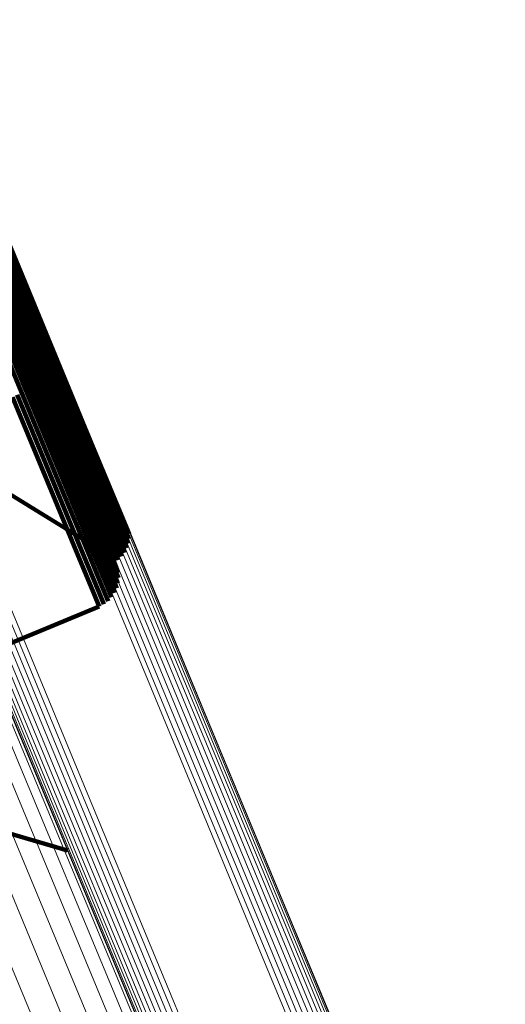
# Model space of a CAD drawing. Units: metres. Extents: x 0 to 0.283, y 0.534 to 1.05.
# Drawn here: x 0.274 to 0.283, y 0.581 to 0.599 of the extents above; entities that cross this region are included whole.
import ezdxf

# ---------------------------------------------------------------- set-up
doc = ezdxf.new("R2010")
doc.units = ezdxf.units.M
doc.linetypes.add('AUSGEZOGEN', pattern=[0])
doc.linetypes.add('VERDECKT2_S2', pattern=[0.036, 0.02, -0.016])
doc.layers.add('Standard', color=7, linetype='AUSGEZOGEN', lineweight=13)

msp = doc.modelspace()

# ---------------------------------------------------------------- linework, layer by layer
at = {"layer": 'Standard', "color": 253, "linetype": 'VERDECKT2_S2', "lineweight": 140, "transparency": 33554687}
for p, q in [((0.273223, 0.595424), (0.274849, 0.591499)), ((0.2733, 0.595466), (0.274925, 0.591541)), ((0.273382, 0.595496), (0.275008, 0.591571)), ((0.273467, 0.595514), (0.275093, 0.591588)), ((0.273553, 0.595518), (0.27518, 0.591592)), ((0.273639, 0.595509), (0.275265, 0.591583)), ((0.273721, 0.595487), (0.275348, 0.59156)), ((0.273798, 0.595453), (0.275425, 0.591525)), ((0.273867, 0.595408), (0.275495, 0.591478)), ((0.273154, 0.595372), (0.27478, 0.591446)), ((0.273927, 0.595352), (0.275555, 0.591421)), ((0.273461, 0.595205), (0.274352, 0.593054)), ((0.273524, 0.595141), (0.274415, 0.592989)), ((0.273575, 0.595067), (0.274467, 0.592915)), ((0.273612, 0.594986), (0.274504, 0.592832)), ((0.273635, 0.594899), (0.274527, 0.592745)), ((0.273634, 0.59472), (0.274527, 0.592564)), ((0.273642, 0.59481), (0.274535, 0.592655)), ((0.273573, 0.59455), (0.274466, 0.592393)), ((0.273611, 0.594633), (0.274504, 0.592476)), ((0.273458, 0.594409), (0.274352, 0.592251)), ((0.273522, 0.594475), (0.274415, 0.592318)), ((0.274279, 0.593107), (0.274958, 0.591468)), ((0.274352, 0.593054), (0.275032, 0.591414)), ((0.274415, 0.592989), (0.275095, 0.591348)), ((0.274467, 0.592915), (0.275146, 0.591273)), ((0.274504, 0.592832), (0.275184, 0.59119)), ((0.274527, 0.592745), (0.275208, 0.591102)), ((0.274535, 0.592655), (0.275216, 0.591011)), ((0.274504, 0.592476), (0.275185, 0.590832)), ((0.274527, 0.592564), (0.275208, 0.59092)), ((0.274415, 0.592318), (0.275097, 0.590672)), ((0.274466, 0.592393), (0.275148, 0.590748)), ((0.274197, 0.592154), (0.274879, 0.590508)), ((0.274279, 0.592196), (0.27496, 0.590551)), ((0.274352, 0.592251), (0.275034, 0.590606)), ((0.275093, 0.591588), (0.276047, 0.589284)), ((0.27518, 0.591592), (0.276111, 0.589344)), ((0.275265, 0.591583), (0.276164, 0.589414)), ((0.27478, 0.591446), (0.275725, 0.589164)), ((0.274849, 0.591499), (0.275812, 0.589174)), ((0.274925, 0.591541), (0.275896, 0.589198)), ((0.274958, 0.591468), (0.275433, 0.590321)), ((0.275008, 0.591571), (0.275975, 0.589235)), ((0.275032, 0.591414), (0.275507, 0.590267)), ((0.275348, 0.59156), (0.276205, 0.589491)), ((0.275425, 0.591525), (0.276233, 0.589573)), ((0.275495, 0.591478), (0.276248, 0.589659)), ((0.275555, 0.591421), (0.276249, 0.589747)), ((0.275095, 0.591348), (0.27557, 0.590201)), ((0.275146, 0.591273), (0.275622, 0.590126)), ((0.275184, 0.59119), (0.27566, 0.590042)), ((0.275208, 0.591102), (0.275683, 0.589954)), ((0.275208, 0.59092), (0.275684, 0.589771)), ((0.275216, 0.591011), (0.275691, 0.589863)), ((0.273514, 0.590833), (0.275802, 0.589431)), ((0.275148, 0.590748), (0.275624, 0.589599)), ((0.275185, 0.590832), (0.275661, 0.589682)), ((0.27496, 0.590551), (0.275437, 0.5894)), ((0.275034, 0.590606), (0.27551, 0.589456)), ((0.275097, 0.590672), (0.275573, 0.589522)), ((0.274879, 0.590508), (0.275355, 0.589358)), ((0.275433, 0.590321), (0.275711, 0.589649)), ((0.275507, 0.590267), (0.275785, 0.589595)), ((0.27557, 0.590201), (0.275849, 0.589529)), ((0.275622, 0.590126), (0.2759, 0.589453)), ((0.27566, 0.590042), (0.275939, 0.58937)), ((0.275683, 0.589954), (0.275962, 0.589281)), ((0.275691, 0.589863), (0.27597, 0.589189)), ((0.275661, 0.589682), (0.275941, 0.589009)), ((0.275684, 0.589771), (0.275963, 0.589098)), ((0.275573, 0.589522), (0.275852, 0.588848)), ((0.275624, 0.589599), (0.275903, 0.588925)), ((0.275711, 0.589649), (0.275802, 0.589431)), ((0.275785, 0.589595), (0.275876, 0.589376)), ((0.275849, 0.589529), (0.275939, 0.58931)), ((0.275355, 0.589358), (0.275634, 0.588684)), ((0.275437, 0.5894), (0.275716, 0.588726)), ((0.27551, 0.589456), (0.275789, 0.588781)), ((0.275839, 0.589403), (0.275839, 0.589403)), ((0.2759, 0.589453), (0.275991, 0.589234)), ((0.275908, 0.589343), (0.275908, 0.589343)), ((0.275939, 0.58937), (0.276029, 0.58915)), ((0.275962, 0.589281), (0.276053, 0.589061)), ((0.275965, 0.589272), (0.275965, 0.589272)), ((0.27597, 0.589189), (0.276061, 0.58897)), ((0.27601, 0.589192), (0.27601, 0.589192)), ((0.275941, 0.589009), (0.276032, 0.588789)), ((0.275963, 0.589098), (0.276054, 0.588878)), ((0.276041, 0.589106), (0.276041, 0.589106)), ((0.276057, 0.589016), (0.276057, 0.589016)), ((0.275852, 0.588848), (0.275943, 0.588628)), ((0.275903, 0.588925), (0.275994, 0.588705)), ((0.276043, 0.588834), (0.276043, 0.588834)), ((0.276058, 0.588924), (0.276058, 0.588924)), ((0.275634, 0.588684), (0.275725, 0.588464)), ((0.275716, 0.588726), (0.275807, 0.588506)), ((0.275789, 0.588781), (0.27588, 0.588561)), ((0.275969, 0.588667), (0.275969, 0.588667)), ((0.276013, 0.588747), (0.276013, 0.588747)), ((0.273729, 0.587637), (0.275725, 0.588464)), ((0.275766, 0.588485), (0.275766, 0.588485)), ((0.275844, 0.588534), (0.275844, 0.588534)), ((0.275912, 0.588595), (0.275912, 0.588595)), ((0.273486, 0.584663), (0.275165, 0.584171))]:
    msp.add_line(p, q, dxfattribs=at)
at = {"layer": 'Standard', "color": 7, "linetype": 'AUSGEZOGEN', "lineweight": 13, "transparency": 33554687}
for points in [[(0.238576, 0.680769), (0.242705, 0.670802), (0.246697, 0.661163), (0.250536, 0.651896), (0.254204, 0.64304), (0.257687, 0.63463), (0.260972, 0.626701), (0.264046, 0.61928), (0.266899, 0.612392), (0.269523, 0.606057), (0.271912, 0.60029), (0.274061, 0.595101), (0.275968, 0.590497), (0.277633, 0.586477), (0.279058, 0.583038), (0.280245, 0.580172), (0.281199, 0.577869), (0.281926, 0.576112), (0.282435, 0.574884), (0.282733, 0.574164), (0.28283, 0.57393)], [(0.238588, 0.680719), (0.242718, 0.670748), (0.246712, 0.661107), (0.250552, 0.651836), (0.254222, 0.642976), (0.257706, 0.634564), (0.260992, 0.626631), (0.264067, 0.619208), (0.266921, 0.612317), (0.269546, 0.60598), (0.271936, 0.600211), (0.274086, 0.595021), (0.275994, 0.590414), (0.277659, 0.586393), (0.279084, 0.582953), (0.280272, 0.580086), (0.281226, 0.577782), (0.281954, 0.576024), (0.282463, 0.574796), (0.282761, 0.574076), (0.282859, 0.573841)], [(0.238535, 0.680548), (0.24267, 0.670568), (0.246667, 0.660917), (0.250511, 0.651637), (0.254184, 0.642769), (0.257672, 0.634348), (0.260961, 0.626408), (0.264039, 0.618977), (0.266896, 0.612079), (0.269524, 0.605736), (0.271916, 0.599961), (0.274068, 0.594766), (0.275978, 0.590155), (0.277645, 0.58613), (0.279071, 0.582686), (0.28026, 0.579817), (0.281215, 0.57751), (0.281944, 0.575751), (0.282453, 0.574521), (0.282752, 0.573801), (0.282849, 0.573566)], [(0.238568, 0.680607), (0.2427, 0.67063), (0.246697, 0.660981), (0.250539, 0.651705), (0.254212, 0.642839), (0.257699, 0.634421), (0.260987, 0.626483), (0.264064, 0.619054), (0.26692, 0.612159), (0.269547, 0.605817), (0.271938, 0.600044), (0.274089, 0.59485), (0.275999, 0.590241), (0.277665, 0.586217), (0.279091, 0.582774), (0.280279, 0.579906), (0.281235, 0.5776), (0.281963, 0.575841), (0.282472, 0.574612), (0.282771, 0.573891), (0.282868, 0.573656)], [(0.238585, 0.680664), (0.242717, 0.67069), (0.246712, 0.661045), (0.250553, 0.651772), (0.254224, 0.642909), (0.25771, 0.634493), (0.260997, 0.626558), (0.264073, 0.619132), (0.266928, 0.612239), (0.269554, 0.605899), (0.271945, 0.600128), (0.274095, 0.594936), (0.276004, 0.590328), (0.27767, 0.586305), (0.279096, 0.582864), (0.280283, 0.579997), (0.281238, 0.577691), (0.281967, 0.575933), (0.282476, 0.574704), (0.282774, 0.573984), (0.282871, 0.573749)], [(0.238364, 0.680381), (0.242501, 0.670394), (0.246501, 0.660737), (0.250347, 0.651451), (0.254023, 0.642577), (0.257513, 0.634151), (0.260804, 0.626206), (0.263884, 0.61877), (0.266743, 0.611868), (0.269372, 0.605521), (0.271765, 0.599742), (0.273919, 0.594544), (0.27583, 0.58993), (0.277498, 0.585902), (0.278926, 0.582456), (0.280115, 0.579585), (0.281071, 0.577277), (0.2818, 0.575517), (0.28231, 0.574286), (0.282608, 0.573565), (0.282706, 0.57333)], [(0.238432, 0.680434), (0.242568, 0.670448), (0.246568, 0.660793), (0.250413, 0.651509), (0.254088, 0.642636), (0.257578, 0.634211), (0.260869, 0.626267), (0.263948, 0.618833), (0.266806, 0.611932), (0.269435, 0.605586), (0.271828, 0.599808), (0.273981, 0.59461), (0.275892, 0.589997), (0.27756, 0.58597), (0.278987, 0.582525), (0.280176, 0.579654), (0.281132, 0.577346), (0.281861, 0.575586), (0.282371, 0.574356), (0.282669, 0.573635), (0.282767, 0.5734)], [(0.23849, 0.68049), (0.242625, 0.670507), (0.246624, 0.660853), (0.250468, 0.651571), (0.254143, 0.642701), (0.257632, 0.634278), (0.260921, 0.626335), (0.264, 0.618902), (0.266858, 0.612003), (0.269486, 0.605658), (0.271879, 0.599882), (0.274031, 0.594685), (0.275942, 0.590073), (0.27761, 0.586046), (0.279036, 0.582602), (0.280225, 0.579732), (0.281181, 0.577425), (0.28191, 0.575665), (0.282419, 0.574435), (0.282718, 0.573714), (0.282815, 0.573479)], [(0.23803, 0.680235), (0.242167, 0.670248), (0.246167, 0.66059), (0.250014, 0.651304), (0.253689, 0.64243), (0.25718, 0.634003), (0.260471, 0.626057), (0.263551, 0.618621), (0.26641, 0.611719), (0.269039, 0.605372), (0.271433, 0.599593), (0.273587, 0.594394), (0.275498, 0.58978), (0.277166, 0.585752), (0.278594, 0.582306), (0.279783, 0.579435), (0.280739, 0.577126), (0.281468, 0.575366), (0.281978, 0.574136), (0.282277, 0.573414), (0.282374, 0.573179)], [(0.238118, 0.68026), (0.242255, 0.670271), (0.246256, 0.660613), (0.250102, 0.651326), (0.253779, 0.642451), (0.257269, 0.634024), (0.260561, 0.626077), (0.263641, 0.618641), (0.2665, 0.611738), (0.26913, 0.60539), (0.271524, 0.599611), (0.273677, 0.594411), (0.275589, 0.589797), (0.277257, 0.585768), (0.278685, 0.582322), (0.279874, 0.579451), (0.28083, 0.577143), (0.28156, 0.575382), (0.282069, 0.574151), (0.282368, 0.57343), (0.282465, 0.573195)], [(0.238204, 0.680293), (0.242342, 0.670304), (0.246343, 0.660646), (0.250189, 0.651359), (0.253866, 0.642483), (0.257356, 0.634056), (0.260648, 0.626109), (0.263728, 0.618673), (0.266587, 0.61177), (0.269217, 0.605422), (0.271611, 0.599642), (0.273765, 0.594443), (0.275676, 0.589828), (0.277345, 0.5858), (0.278772, 0.582354), (0.279962, 0.579482), (0.280918, 0.577174), (0.281647, 0.575413), (0.282157, 0.574183), (0.282456, 0.573461), (0.282553, 0.573226)], [(0.238287, 0.680333), (0.242424, 0.670345), (0.246425, 0.660687), (0.250272, 0.651401), (0.253948, 0.642526), (0.257438, 0.634099), (0.26073, 0.626153), (0.26381, 0.618716), (0.266669, 0.611814), (0.269299, 0.605466), (0.271692, 0.599687), (0.273846, 0.594487), (0.275757, 0.589873), (0.277426, 0.585845), (0.278853, 0.582399), (0.280043, 0.579527), (0.280999, 0.577219), (0.281728, 0.575458), (0.282238, 0.574228), (0.282536, 0.573507), (0.282634, 0.573271)], [(0.236302, 0.679848), (0.240429, 0.669882), (0.244421, 0.660245), (0.248259, 0.650979), (0.251927, 0.642124), (0.25541, 0.633716), (0.258694, 0.625787), (0.261768, 0.618367), (0.26462, 0.61148), (0.267244, 0.605146), (0.269632, 0.59938), (0.271781, 0.594192), (0.273688, 0.589588), (0.275353, 0.585569), (0.276777, 0.58213), (0.277964, 0.579265), (0.278918, 0.576962), (0.279646, 0.575206), (0.280154, 0.573978), (0.280452, 0.573258), (0.28055, 0.573023)], [(0.235968, 0.679702), (0.240096, 0.669736), (0.244088, 0.660098), (0.247926, 0.650832), (0.251594, 0.641977), (0.255077, 0.633568), (0.258361, 0.625639), (0.261435, 0.618219), (0.264288, 0.611331), (0.266911, 0.604997), (0.2693, 0.59923), (0.271449, 0.594042), (0.273356, 0.589438), (0.275021, 0.585419), (0.276445, 0.58198), (0.277632, 0.579115), (0.278586, 0.576812), (0.279314, 0.575055), (0.279822, 0.573827), (0.280121, 0.573107), (0.280218, 0.572873)], [(0.236044, 0.679749), (0.240172, 0.669784), (0.244163, 0.660148), (0.248001, 0.650883), (0.251669, 0.642028), (0.255152, 0.63362), (0.258435, 0.625692), (0.261509, 0.618272), (0.264361, 0.611386), (0.266985, 0.605052), (0.269373, 0.599286), (0.271522, 0.594099), (0.273429, 0.589495), (0.275094, 0.585476), (0.276518, 0.582038), (0.277704, 0.579173), (0.278658, 0.57687), (0.279386, 0.575113), (0.279894, 0.573886), (0.280193, 0.573166), (0.28029, 0.572931)], [(0.236127, 0.67979), (0.240255, 0.669825), (0.244246, 0.66019), (0.248083, 0.650925), (0.251751, 0.64207), (0.255234, 0.633663), (0.258517, 0.625735), (0.26159, 0.618316), (0.264443, 0.61143), (0.267066, 0.605096), (0.269455, 0.599331), (0.271603, 0.594143), (0.27351, 0.58954), (0.275175, 0.585521), (0.276599, 0.582083), (0.277785, 0.579218), (0.278739, 0.576915), (0.279467, 0.575159), (0.279975, 0.573931), (0.280273, 0.573211), (0.280371, 0.572977)], [(0.236214, 0.679823), (0.240341, 0.669858), (0.244333, 0.660222), (0.24817, 0.650957), (0.251838, 0.642103), (0.255321, 0.633695), (0.258604, 0.625767), (0.261678, 0.618348), (0.26453, 0.611461), (0.267154, 0.605128), (0.269542, 0.599362), (0.27169, 0.594175), (0.273597, 0.589571), (0.275262, 0.585552), (0.276686, 0.582114), (0.277873, 0.579249), (0.278827, 0.576946), (0.279554, 0.57519), (0.280063, 0.573962), (0.280361, 0.573242), (0.280458, 0.573008)], [(0.235796, 0.679534), (0.239927, 0.669562), (0.243921, 0.659919), (0.247762, 0.650646), (0.251432, 0.641785), (0.254918, 0.633371), (0.258204, 0.625437), (0.26128, 0.618012), (0.264134, 0.61112), (0.26676, 0.604782), (0.26915, 0.599012), (0.2713, 0.59382), (0.273208, 0.589213), (0.274874, 0.585191), (0.2763, 0.58175), (0.277487, 0.578883), (0.278442, 0.576578), (0.27917, 0.574821), (0.279679, 0.573592), (0.279977, 0.572872), (0.280074, 0.572637)], [(0.235842, 0.679593), (0.239971, 0.669623), (0.243965, 0.659982), (0.247804, 0.650712), (0.251474, 0.641853), (0.254958, 0.633441), (0.258244, 0.62551), (0.261319, 0.618086), (0.264172, 0.611196), (0.266797, 0.60486), (0.269187, 0.599091), (0.271336, 0.593901), (0.273244, 0.589295), (0.27491, 0.585274), (0.276335, 0.581834), (0.277522, 0.578968), (0.278476, 0.576664), (0.279204, 0.574906), (0.279713, 0.573678), (0.280011, 0.572958), (0.280108, 0.572723)], [(0.235899, 0.679649), (0.240028, 0.669681), (0.244021, 0.660043), (0.247859, 0.650775), (0.251528, 0.641918), (0.255012, 0.633508), (0.258297, 0.625577), (0.261371, 0.618156), (0.264224, 0.611267), (0.266848, 0.604932), (0.269237, 0.599165), (0.271386, 0.593976), (0.273294, 0.589371), (0.274959, 0.585351), (0.276384, 0.581912), (0.277571, 0.579046), (0.278525, 0.576742), (0.279253, 0.574985), (0.279761, 0.573757), (0.28006, 0.573037), (0.280157, 0.572803)], [(0.235743, 0.679364), (0.239878, 0.669382), (0.243876, 0.659729), (0.247721, 0.650447), (0.251395, 0.641577), (0.254883, 0.633155), (0.258173, 0.625213), (0.261252, 0.617781), (0.264109, 0.610882), (0.266737, 0.604538), (0.26913, 0.598762), (0.271282, 0.593566), (0.273192, 0.588954), (0.27486, 0.584928), (0.276286, 0.581484), (0.277475, 0.578614), (0.278431, 0.576307), (0.27916, 0.574547), (0.279669, 0.573318), (0.279968, 0.572596), (0.280065, 0.572362)], [(0.235746, 0.679418), (0.23988, 0.669439), (0.243876, 0.65979), (0.247719, 0.650512), (0.251392, 0.641645), (0.25488, 0.633226), (0.258168, 0.625287), (0.261246, 0.617857), (0.264102, 0.610961), (0.266729, 0.604618), (0.269121, 0.598845), (0.271272, 0.59365), (0.273182, 0.58904), (0.274849, 0.585015), (0.276275, 0.581572), (0.277464, 0.578704), (0.278419, 0.576397), (0.279147, 0.574639), (0.279656, 0.573409), (0.279955, 0.572688), (0.280052, 0.572453)], [(0.235764, 0.679476), (0.239896, 0.6695), (0.243891, 0.659854), (0.247733, 0.650579), (0.251405, 0.641715), (0.254891, 0.633298), (0.258179, 0.625362), (0.261255, 0.617935), (0.264111, 0.611041), (0.266737, 0.604701), (0.269128, 0.598929), (0.271278, 0.593736), (0.273187, 0.589127), (0.274854, 0.585104), (0.27628, 0.581662), (0.277467, 0.578794), (0.278422, 0.576489), (0.279151, 0.574731), (0.27966, 0.573502), (0.279958, 0.572781), (0.280056, 0.572546)], [(0.236238, 0.678148), (0.240412, 0.668072), (0.244448, 0.658328), (0.248328, 0.64896), (0.252037, 0.640007), (0.255558, 0.631505), (0.258879, 0.623489), (0.261986, 0.615987), (0.26487, 0.609024), (0.267523, 0.60262), (0.269938, 0.59679), (0.272111, 0.591544), (0.274039, 0.586889), (0.275722, 0.582826), (0.277162, 0.579349), (0.278362, 0.576453), (0.279326, 0.574124), (0.280062, 0.572348), (0.280576, 0.571106), (0.280878, 0.570379), (0.280976, 0.570142)], [(0.236327, 0.677802), (0.240511, 0.667701), (0.244557, 0.657933), (0.248447, 0.648542), (0.252165, 0.639566), (0.255695, 0.631043), (0.259024, 0.623007), (0.262139, 0.615486), (0.26503, 0.608506), (0.26769, 0.602086), (0.27011, 0.596241), (0.272289, 0.590983), (0.274222, 0.586316), (0.275909, 0.582242), (0.277353, 0.578757), (0.278555, 0.575853), (0.279522, 0.573518), (0.28026, 0.571738), (0.280775, 0.570494), (0.281078, 0.569764), (0.281176, 0.569526)], [(0.236319, 0.677427), (0.240514, 0.667301), (0.244569, 0.657509), (0.248469, 0.648095), (0.252196, 0.639097), (0.255735, 0.630554), (0.259071, 0.622498), (0.262194, 0.614959), (0.265093, 0.607961), (0.267758, 0.601526), (0.270185, 0.595667), (0.272369, 0.590396), (0.274306, 0.585718), (0.275998, 0.581634), (0.277445, 0.57814), (0.278651, 0.575229), (0.27962, 0.572889), (0.280359, 0.571105), (0.280876, 0.569857), (0.281179, 0.569126), (0.281278, 0.568887)], [(0.236216, 0.67703), (0.24042, 0.666881), (0.244485, 0.657067), (0.248394, 0.64763), (0.25213, 0.638612), (0.255676, 0.630049), (0.259021, 0.621975), (0.262151, 0.614418), (0.265056, 0.607405), (0.267728, 0.600954), (0.27016, 0.595082), (0.272349, 0.589799), (0.274291, 0.58511), (0.275987, 0.581016), (0.277437, 0.577515), (0.278645, 0.574597), (0.279617, 0.572252), (0.280358, 0.570463), (0.280876, 0.569212), (0.28118, 0.568479), (0.281278, 0.56824)], [(0.236021, 0.676622), (0.240234, 0.666451), (0.244307, 0.656616), (0.248224, 0.64716), (0.251968, 0.638123), (0.255522, 0.629541), (0.258874, 0.62145), (0.26201, 0.613877), (0.264922, 0.606849), (0.267599, 0.600384), (0.270037, 0.5945), (0.27223, 0.589205), (0.274176, 0.584506), (0.275875, 0.580404), (0.277329, 0.576895), (0.27854, 0.573972), (0.279513, 0.571621), (0.280256, 0.569828), (0.280775, 0.568575), (0.281079, 0.567841), (0.281178, 0.567601)], [(0.235737, 0.676212), (0.239958, 0.666022), (0.244039, 0.656169), (0.247963, 0.646695), (0.251714, 0.63764), (0.255275, 0.629043), (0.258633, 0.620936), (0.261776, 0.613349), (0.264692, 0.606307), (0.267375, 0.599831), (0.269817, 0.593935), (0.272014, 0.58863), (0.273964, 0.583923), (0.275667, 0.579813), (0.277123, 0.576297), (0.278336, 0.573368), (0.279312, 0.571013), (0.280056, 0.569217), (0.280576, 0.567961), (0.28088, 0.567225), (0.28098, 0.566986)], [(0.235372, 0.675811), (0.239599, 0.665605), (0.243687, 0.655735), (0.247618, 0.646246), (0.251374, 0.637177), (0.254941, 0.628566), (0.258305, 0.620446), (0.261452, 0.612847), (0.264374, 0.605793), (0.267061, 0.599306), (0.269507, 0.593401), (0.271708, 0.588088), (0.273661, 0.583373), (0.275366, 0.579256), (0.276824, 0.575735), (0.27804, 0.572801), (0.279017, 0.570442), (0.279762, 0.568643), (0.280283, 0.567386), (0.280588, 0.566648), (0.280688, 0.566408)]]:
    msp.add_lwpolyline(points, dxfattribs=at)

doc.saveas('drawing.dxf')
